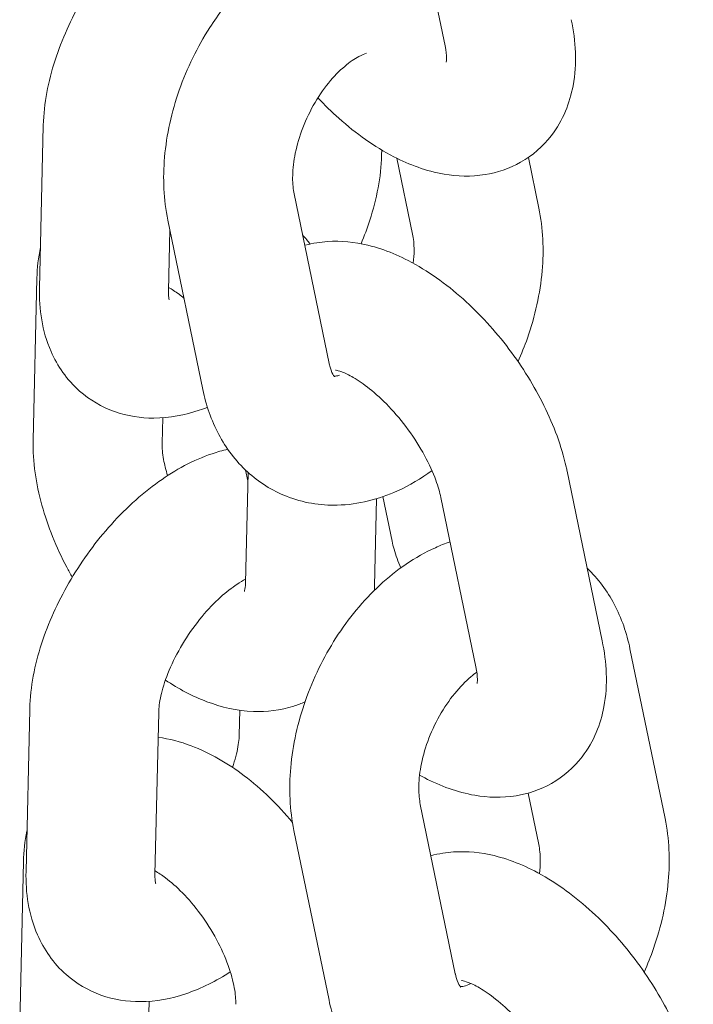
# Model space of a CAD drawing. Units: millimetres. Extents: x 0 to 49844, y 0 to 33849.
# Drawn here: x 24754 to 24785, y 29728 to 29774 of the extents above; entities that cross this region are included whole.
import ezdxf

# ---------------------------------------------------------------- set-up
doc = ezdxf.new("R2010")
doc.units = ezdxf.units.MM

# ---------------------------------------------------------------- blocks, each defined once
blk = doc.blocks.new('A$C29621C6C')
at = {"color": 0, "linetype": 'Continuous', "lineweight": 0, "extrusion": (-5.55112e-17, 0.816497, 0.57735)}
for p, q in [((-4249.363, 20974.357), (-4247.733, 20966.466)), ((-4266.422, 20962.736), (-4266.597, 20955.192)), ((-4250.68, 20961.406), (-4250.675, 20961.613)), ((-4249.97, 20961.229), (-4249.241, 20957.701)), ((-4243.853, 20961.273), (-4243.365, 20958.915)), ((-4253.121, 20951.677), (-4254.752, 20959.568)), ((-4258.997, 20950.463), (-4260.628, 20958.354)), ((-4260.533, 20957.895), (-4260.598, 20955.054)), ((-4266.891, 20948.11), (-4266.716, 20955.654)), ((-4260.892, 20947.971), (-4260.865, 20949.153)), ((-4256.903, 20946.213), (-4257.007, 20946.713)), ((-4242.05, 20946.661), (-4240.42, 20938.77)), ((-4256.894, 20946.609), (-4257.013, 20941.469)), ((-4250.921, 20945.385), (-4251.015, 20941.331)), ((-4250.198, 20943.413), (-4250.625, 20945.481)), ((-4247.926, 20945.448), (-4246.296, 20937.556)), ((-4239.127, 20938.398), (-4237.497, 20930.506)), ((-4267.051, 20935.578), (-4267.225, 20928.034)), ((-4261.052, 20935.439), (-4261.227, 20927.895)), ((-4257.307, 20934.387), (-4257.28, 20935.542)), ((-4243.867, 20931.685), (-4243.373, 20929.292)), ((-4247.253, 20923.268), (-4248.883, 20931.16)), ((-4253.129, 20922.054), (-4254.759, 20929.946)), ((-4267.519, 20920.951), (-4267.344, 20928.495)), ((-4261.521, 20920.812), (-4261.493, 20921.994))]:
    blk.add_line(p, q, dxfattribs=at)
at = {"color": 0, "linetype": 'Continuous', "lineweight": 0}
for points, knots in [([(-4258.355, 20974.484), (-4259.084, 20974.193), (-4259.768, 20973.803), (-4261.263, 20972.74), (-4262.049, 20972.013), (-4263.454, 20970.411), (-4264.076, 20969.541), (-4265.128, 20967.715), (-4265.56, 20966.762), (-4266.194, 20964.799), (-4266.394, 20963.79), (-4266.422, 20962.761), (-4266.422, 20962.749), (-4266.422, 20962.736)], [1.404994, 1.404994, 1.404994, 1.404994, 1.69687, 1.69687, 2.078416, 2.078416, 2.448752, 2.448752, 2.817072, 2.817072, 3.195488, 3.195488, 3.200147, 3.200147, 3.200147, 3.200147]), ([(-4260.628, 20958.354), (-4260.825, 20959.31), (-4260.865, 20960.295), (-4260.687, 20962.333), (-4260.451, 20963.387), (-4259.737, 20965.424), (-4259.258, 20966.407), (-4258.279, 20967.933), (-4257.835, 20968.516), (-4257.347, 20969.052)], [3.006155, 3.006155, 3.006155, 3.006155, 3.347582, 3.347582, 3.712566, 3.712566, 4.077257, 4.077257, 4.325855, 4.325855, 4.325855, 4.325855]), ([(-4241.857, 20967.68), (-4241.65, 20966.676), (-4241.582, 20965.654), (-4241.925, 20963.816), (-4242.238, 20962.997), (-4243.172, 20961.789), (-4243.664, 20961.357), (-4244.739, 20960.749), (-4245.309, 20960.561), (-4246.527, 20960.365), (-4247.17, 20960.389), (-4248.61, 20960.635), (-4249.382, 20960.924), (-4251.022, 20961.77), (-4251.872, 20962.379), (-4253.004, 20963.39), (-4253.331, 20963.71), (-4253.645, 20964.045)], [3.045918, 3.045918, 3.045918, 3.045918, 3.433375, 3.433375, 3.726585, 3.726585, 3.926913, 3.926913, 4.117897, 4.117897, 4.344616, 4.344616, 4.656992, 4.656992, 5.043338, 5.043338, 5.207055, 5.207055, 5.207055, 5.207055]), ([(-4247.733, 20966.466), (-4247.684, 20966.228), (-4247.665, 20966.032), (-4247.662, 20965.78), (-4247.675, 20965.712), (-4247.677, 20965.701), (-4247.677, 20965.701), (-4247.677, 20965.701)], [3.0459178, 3.0459178, 3.0459178, 3.0459178, 3.2637121, 3.2637121, 3.4573661, 3.4573661, 3.4740796, 3.4740796, 3.4740796, 3.4740796]), ([(-4254.752, 20959.568), (-4254.794, 20959.774), (-4254.822, 20960.032), (-4254.821, 20960.629), (-4254.79, 20960.971), (-4254.655, 20961.707), (-4254.547, 20962.103), (-4254.257, 20962.903), (-4254.072, 20963.306), (-4253.646, 20964.064), (-4253.405, 20964.419), (-4252.906, 20965.035), (-4252.648, 20965.298), (-4252.163, 20965.71), (-4251.935, 20965.863), (-4251.603, 20966.042), (-4251.482, 20966.093), (-4251.383, 20966.126)], [3.006155, 3.006155, 3.006155, 3.006155, 3.239075, 3.239075, 3.478657, 3.478657, 3.729036, 3.729036, 3.986567, 3.986567, 4.244679, 4.244679, 4.496362, 4.496362, 4.73695, 4.73695, 4.90283, 4.90283, 4.90283, 4.90283]), ([(-4251.638, 20957.251), (-4251.486, 20957.614), (-4251.349, 20957.98), (-4250.908, 20959.344), (-4250.709, 20960.353), (-4250.681, 20961.381), (-4250.68, 20961.394), (-4250.68, 20961.406)], [5.8183759, 5.8183759, 5.8183759, 5.8183759, 5.9586649, 5.9586649, 6.337081, 6.337081, 6.34174, 6.34174, 6.34174, 6.34174]), ([(-4243.365, 20958.915), (-4243.168, 20957.96), (-4243.128, 20956.975), (-4243.306, 20954.937), (-4243.542, 20953.882), (-4244.029, 20952.492), (-4244.176, 20952.126), (-4244.337, 20951.767)], [6.1477476, 6.1477476, 6.1477476, 6.1477476, 6.4891749, 6.4891749, 6.8541588, 6.8541588, 6.986968, 6.986968, 6.986968, 6.986968]), ([(-4254.359, 20957.665), (-4254.292, 20957.588), (-4254.227, 20957.51), (-4254.11, 20957.368), (-4254.058, 20957.304), (-4254.007, 20957.239)], [2.07764009, 2.07764009, 2.07764009, 2.07764009, 2.11343267, 2.11343267, 2.1422328, 2.1422328, 2.1422328, 2.1422328]), ([(-4249.241, 20957.701), (-4249.199, 20957.495), (-4249.171, 20957.237), (-4249.172, 20956.756), (-4249.184, 20956.554), (-4249.209, 20956.342)], [6.1477476, 6.1477476, 6.1477476, 6.1477476, 6.380668, 6.380668, 6.5286741, 6.5286741, 6.5286741, 6.5286741]), ([(-4254.243, 20957.18), (-4254.06, 20957.23), (-4253.877, 20957.27), (-4253.034, 20957.406), (-4252.391, 20957.381), (-4250.951, 20957.135), (-4250.179, 20956.846), (-4248.539, 20956.001), (-4247.689, 20955.391), (-4246.12, 20953.989), (-4245.4, 20953.201), (-4244.132, 20951.521), (-4243.581, 20950.633), (-4242.67, 20948.789), (-4242.314, 20947.832), (-4242.079, 20946.796), (-4242.064, 20946.729), (-4242.05, 20946.661)], [7.197154, 7.197154, 7.197154, 7.197154, 7.25949, 7.25949, 7.486208, 7.486208, 7.798585, 7.798585, 8.184931, 8.184931, 8.561174, 8.561174, 8.928554, 8.928554, 9.303044, 9.303044, 9.329103, 9.329103, 9.329103, 9.329103]), ([(-4266.597, 20955.192), (-4266.62, 20954.21), (-4266.485, 20953.208), (-4265.768, 20951.57), (-4265.323, 20950.918), (-4264.258, 20949.98), (-4263.698, 20949.652), (-4262.508, 20949.227), (-4261.882, 20949.135), (-4260.538, 20949.139), (-4259.831, 20949.28), (-4259.037, 20949.548), (-4258.91, 20949.594), (-4258.785, 20949.643)], [3.200147, 3.200147, 3.200147, 3.200147, 3.566079, 3.566079, 3.820103, 3.820103, 4.022212, 4.022212, 4.231291, 4.231291, 4.491446, 4.491446, 4.541542, 4.541542, 4.541542, 4.541542]), ([(-4260.598, 20955.054), (-4260.602, 20954.88), (-4260.588, 20954.756), (-4260.568, 20954.656), (-4260.561, 20954.639), (-4260.561, 20954.639)], [3.2001473, 3.2001473, 3.2001473, 3.2001473, 3.4075523, 3.4075523, 3.5214783, 3.5214783, 3.5214783, 3.5214783]), ([(-4260.595, 20955.221), (-4260.445, 20955.135), (-4260.281, 20955.027), (-4260.032, 20954.841), (-4259.954, 20954.78), (-4259.876, 20954.715)], [1.5641483, 1.5641483, 1.5641483, 1.5641483, 1.7241971, 1.7241971, 1.794851, 1.794851, 1.794851, 1.794851]), ([(-4252.869, 20951.059), (-4252.869, 20951.059), (-4252.869, 20951.059), (-4252.871, 20951.06), (-4252.903, 20951.088), (-4253.004, 20951.272), (-4253.07, 20951.435), (-4253.12, 20951.669), (-4253.121, 20951.673), (-4253.121, 20951.677)], [8.7624433, 8.7624433, 8.7624433, 8.7624433, 8.7697463, 8.7697463, 9.0221193, 9.0221193, 9.2848677, 9.2848677, 9.2893402, 9.2893402, 9.2893402, 9.2893402]), ([(-4252.83, 20951.368), (-4252.83, 20951.368), (-4252.82, 20951.367), (-4252.756, 20951.357), (-4252.659, 20951.335), (-4252.385, 20951.231), (-4252.203, 20951.146), (-4251.77, 20950.894), (-4251.513, 20950.719), (-4250.953, 20950.273), (-4250.648, 20949.994), (-4250.035, 20949.352), (-4249.728, 20948.984), (-4249.159, 20948.207), (-4248.9, 20947.797), (-4248.466, 20946.998), (-4248.291, 20946.608), (-4248.052, 20945.955), (-4247.974, 20945.681), (-4247.926, 20945.448)], [7.398604, 7.398604, 7.398604, 7.398604, 7.47829, 7.47829, 7.666057, 7.666057, 7.865208, 7.865208, 8.087514, 8.087514, 8.332273, 8.332273, 8.592013, 8.592013, 8.856576, 8.856576, 9.11491, 9.11491, 9.329103, 9.329103, 9.329103, 9.329103]), ([(-4252.649, 20951.131), (-4252.674, 20951.124), (-4252.697, 20951.117), (-4252.802, 20951.091), (-4252.86, 20951.086), (-4252.893, 20951.085)], [8.067209, 8.067209, 8.067209, 8.067209, 8.1114611, 8.1114611, 8.2844101, 8.2844101, 8.2844101, 8.2844101]), ([(-4248.338, 20946.693), (-4248.842, 20946.328), (-4249.377, 20946.01), (-4250.811, 20945.361), (-4251.757, 20945.111), (-4253.534, 20945.068), (-4254.347, 20945.199), (-4255.777, 20945.761), (-4256.399, 20946.155), (-4257.475, 20947.142), (-4257.92, 20947.74), (-4258.609, 20949.039), (-4258.849, 20949.743), (-4258.997, 20950.463)], [7.730793, 7.730793, 7.730793, 7.730793, 7.948089, 7.948089, 8.280986, 8.280986, 8.54752, 8.54752, 8.783826, 8.783826, 9.03196, 9.03196, 9.28934, 9.28934, 9.28934, 9.28934]), ([(-4265.074, 20941.735), (-4265.161, 20941.888), (-4265.246, 20942.041), (-4265.821, 20943.129), (-4266.216, 20944.102), (-4266.763, 20946.087), (-4266.914, 20947.098), (-4266.891, 20948.11)], [5.5633805, 5.5633805, 5.5633805, 5.5633805, 5.6245383, 5.6245383, 5.9929769, 5.9929769, 6.3664858, 6.3664858, 6.3664858, 6.3664858]), ([(-4257.837, 20947.685), (-4258.085, 20947.629), (-4258.328, 20947.56), (-4259.453, 20947.18), (-4260.273, 20946.732), (-4261.891, 20945.581), (-4262.677, 20944.854), (-4264.083, 20943.252), (-4264.704, 20942.382), (-4265.756, 20940.557), (-4266.188, 20939.603), (-4266.822, 20937.64), (-4267.022, 20936.631), (-4267.05, 20935.603), (-4267.05, 20935.59), (-4267.051, 20935.578)], [1.256932, 1.256932, 1.256932, 1.256932, 1.349854, 1.349854, 1.69687, 1.69687, 2.078416, 2.078416, 2.448752, 2.448752, 2.817072, 2.817072, 3.195488, 3.195488, 3.200147, 3.200147, 3.200147, 3.200147]), ([(-4260.638, 20946.46), (-4260.721, 20946.725), (-4260.783, 20946.978), (-4260.876, 20947.497), (-4260.895, 20947.748), (-4260.893, 20947.952), (-4260.893, 20947.961), (-4260.892, 20947.971)], [5.9414821, 5.9414821, 5.9414821, 5.9414821, 6.1239793, 6.1239793, 6.3547039, 6.3547039, 6.3664858, 6.3664858, 6.3664858, 6.3664858]), ([(-4254.759, 20929.946), (-4254.956, 20930.901), (-4254.996, 20931.886), (-4254.819, 20933.924), (-4254.583, 20934.978), (-4253.868, 20937.016), (-4253.389, 20937.998), (-4252.225, 20939.813), (-4251.54, 20940.646), (-4249.993, 20942.076), (-4249.131, 20942.677), (-4247.958, 20943.208), (-4247.731, 20943.299), (-4247.499, 20943.38)], [3.006155, 3.006155, 3.006155, 3.006155, 3.347582, 3.347582, 3.712566, 3.712566, 4.077257, 4.077257, 4.442118, 4.442118, 4.806496, 4.806496, 4.891924, 4.891924, 4.891924, 4.891924]), ([(-4249.787, 20942.167), (-4249.853, 20942.319), (-4249.912, 20942.467), (-4250.073, 20942.905), (-4250.15, 20943.179), (-4250.198, 20943.413)], [5.8700328, 5.8700328, 5.8700328, 5.8700328, 5.9733169, 5.9733169, 6.1875104, 6.1875104, 6.1875104, 6.1875104]), ([(-4241.118, 20942.147), (-4240.604, 20941.658), (-4240.187, 20941.089), (-4239.515, 20939.822), (-4239.276, 20939.118), (-4239.127, 20938.398)], [5.6547594, 5.6547594, 5.6547594, 5.6547594, 5.8903674, 5.8903674, 6.1477476, 6.1477476, 6.1477476, 6.1477476]), ([(-4257.009, 20941.638), (-4257.131, 20941.575), (-4257.267, 20941.496), (-4257.65, 20941.243), (-4257.912, 20941.041), (-4258.465, 20940.54), (-4258.758, 20940.236), (-4259.331, 20939.549), (-4259.609, 20939.164), (-4260.106, 20938.365), (-4260.325, 20937.951), (-4260.673, 20937.158), (-4260.805, 20936.779), (-4260.979, 20936.121), (-4261.026, 20935.836), (-4261.048, 20935.547), (-4261.051, 20935.491), (-4261.052, 20935.439)], [1.510297, 1.510297, 1.510297, 1.510297, 1.6486, 1.6486, 1.876922, 1.876922, 2.124684, 2.124684, 2.384633, 2.384633, 2.647106, 2.647106, 2.901628, 2.901628, 3.138121, 3.138121, 3.200147, 3.200147, 3.200147, 3.200147]), ([(-4257.013, 20941.469), (-4257.017, 20941.3), (-4257.038, 20941.18), (-4257.062, 20941.086), (-4257.068, 20941.071), (-4257.068, 20941.071)], [3.2248931, 3.2248931, 3.2248931, 3.2248931, 3.4340232, 3.4340232, 3.547211, 3.547211, 3.547211, 3.547211]), ([(-4240.42, 20938.77), (-4240.213, 20937.766), (-4240.145, 20936.744), (-4240.488, 20934.906), (-4240.801, 20934.087), (-4241.735, 20932.879), (-4242.227, 20932.447), (-4243.301, 20931.839), (-4243.871, 20931.651), (-4245.09, 20931.455), (-4245.733, 20931.479), (-4247.173, 20931.725), (-4247.945, 20932.014), (-4248.758, 20932.433), (-4248.837, 20932.475), (-4248.916, 20932.519)], [3.045918, 3.045918, 3.045918, 3.045918, 3.433375, 3.433375, 3.726585, 3.726585, 3.926913, 3.926913, 4.117897, 4.117897, 4.344616, 4.344616, 4.656992, 4.656992, 4.690893, 4.690893, 4.690893, 4.690893]), ([(-4246.296, 20937.556), (-4246.247, 20937.319), (-4246.228, 20937.122), (-4246.225, 20936.87), (-4246.237, 20936.802), (-4246.24, 20936.791), (-4246.24, 20936.791), (-4246.24, 20936.791)], [3.0459178, 3.0459178, 3.0459178, 3.0459178, 3.2637121, 3.2637121, 3.4573661, 3.4573661, 3.4740796, 3.4740796, 3.4740796, 3.4740796]), ([(-4248.883, 20931.16), (-4248.925, 20931.366), (-4248.953, 20931.623), (-4248.952, 20932.221), (-4248.921, 20932.562), (-4248.786, 20933.298), (-4248.679, 20933.695), (-4248.389, 20934.495), (-4248.204, 20934.898), (-4247.778, 20935.656), (-4247.536, 20936.011), (-4247.037, 20936.626), (-4246.779, 20936.889), (-4246.437, 20937.18), (-4246.344, 20937.252), (-4246.254, 20937.317)], [3.006155, 3.006155, 3.006155, 3.006155, 3.239075, 3.239075, 3.478657, 3.478657, 3.729036, 3.729036, 3.986567, 3.986567, 4.244679, 4.244679, 4.496362, 4.496362, 4.591934, 4.591934, 4.591934, 4.591934]), ([(-4254.249, 20935.93), (-4254.418, 20935.855), (-4254.59, 20935.79), (-4255.39, 20935.536), (-4256.033, 20935.464), (-4257.412, 20935.515), (-4258.134, 20935.684), (-4259.494, 20936.194), (-4260.133, 20936.537), (-4260.74, 20936.944)], [3.9852288, 3.9852288, 3.9852288, 3.9852288, 4.0449559, 4.0449559, 4.2600682, 4.2600682, 4.5270014, 4.5270014, 4.7944403, 4.7944403, 4.7944403, 4.7944403]), ([(-4261.079, 20934.283), (-4260.545, 20934.209), (-4260.035, 20934.071), (-4258.658, 20933.554), (-4257.838, 20933.073), (-4256.257, 20931.872), (-4255.505, 20931.135), (-4254.827, 20930.318)], [1.1931809, 1.1931809, 1.1931809, 1.1931809, 1.3854088, 1.3854088, 1.7344881, 1.7344881, 2.1065882, 2.1065882, 2.1065882, 2.1065882]), ([(-4257.619, 20932.882), (-4257.558, 20933.057), (-4257.506, 20933.227), (-4257.38, 20933.705), (-4257.334, 20933.99), (-4257.311, 20934.279), (-4257.308, 20934.335), (-4257.307, 20934.387)], [5.9230928, 5.9230928, 5.9230928, 5.9230928, 6.0432209, 6.0432209, 6.2797139, 6.2797139, 6.34174, 6.34174, 6.34174, 6.34174]), ([(-4237.497, 20930.506), (-4237.299, 20929.551), (-4237.26, 20928.566), (-4237.437, 20926.528), (-4237.673, 20925.474), (-4238.16, 20924.084), (-4238.307, 20923.718), (-4238.468, 20923.358)], [6.1477476, 6.1477476, 6.1477476, 6.1477476, 6.4891749, 6.4891749, 6.8541588, 6.8541588, 6.986968, 6.986968, 6.986968, 6.986968]), ([(-4243.373, 20929.292), (-4243.33, 20929.086), (-4243.302, 20928.829), (-4243.303, 20928.347), (-4243.315, 20928.145), (-4243.34, 20927.933)], [6.1477476, 6.1477476, 6.1477476, 6.1477476, 6.380668, 6.380668, 6.5286741, 6.5286741, 6.5286741, 6.5286741]), ([(-4248.389, 20928.767), (-4248.201, 20928.82), (-4248.014, 20928.86), (-4247.165, 20928.997), (-4246.522, 20928.973), (-4245.082, 20928.727), (-4244.31, 20928.438), (-4242.67, 20927.592), (-4241.82, 20926.983), (-4240.251, 20925.581), (-4239.531, 20924.792), (-4238.263, 20923.112), (-4237.712, 20922.225), (-4236.802, 20920.38), (-4236.445, 20919.423), (-4236.21, 20918.388), (-4236.195, 20918.32), (-4236.181, 20918.253)], [7.195474, 7.195474, 7.195474, 7.195474, 7.25949, 7.25949, 7.486208, 7.486208, 7.798585, 7.798585, 8.184931, 8.184931, 8.561174, 8.561174, 8.928554, 8.928554, 9.303044, 9.303044, 9.329103, 9.329103, 9.329103, 9.329103]), ([(-4267.225, 20928.034), (-4267.248, 20927.051), (-4267.113, 20926.05), (-4266.396, 20924.411), (-4265.951, 20923.76), (-4264.886, 20922.821), (-4264.326, 20922.494), (-4263.136, 20922.069), (-4262.511, 20921.977), (-4261.166, 20921.98), (-4260.459, 20922.122), (-4259.06, 20922.593), (-4258.373, 20922.943), (-4257.721, 20923.366)], [3.200147, 3.200147, 3.200147, 3.200147, 3.566079, 3.566079, 3.820103, 3.820103, 4.022212, 4.022212, 4.231291, 4.231291, 4.491446, 4.491446, 4.778269, 4.778269, 4.778269, 4.778269]), ([(-4261.227, 20927.895), (-4261.231, 20927.722), (-4261.216, 20927.597), (-4261.196, 20927.497), (-4261.19, 20927.48), (-4261.19, 20927.48)], [3.2001473, 3.2001473, 3.2001473, 3.2001473, 3.4075523, 3.4075523, 3.5214783, 3.5214783, 3.5214783, 3.5214783]), ([(-4261.223, 20928.062), (-4261.074, 20927.976), (-4260.909, 20927.868), (-4260.484, 20927.55), (-4260.214, 20927.315), (-4259.659, 20926.751), (-4259.374, 20926.416), (-4258.834, 20925.683), (-4258.581, 20925.282), (-4258.145, 20924.469), (-4257.962, 20924.058), (-4257.687, 20923.29), (-4257.592, 20922.932), (-4257.483, 20922.329), (-4257.464, 20922.077), (-4257.466, 20921.874), (-4257.467, 20921.864), (-4257.467, 20921.855)], [1.564148, 1.564148, 1.564148, 1.564148, 1.724197, 1.724197, 1.959015, 1.959015, 2.210806, 2.210806, 2.471804, 2.471804, 2.732378, 2.732378, 2.982387, 2.982387, 3.213111, 3.213111, 3.224893, 3.224893, 3.224893, 3.224893]), ([(-4247, 20922.65), (-4247, 20922.65), (-4247, 20922.65), (-4247.002, 20922.651), (-4247.034, 20922.679), (-4247.135, 20922.864), (-4247.202, 20923.026), (-4247.251, 20923.26), (-4247.252, 20923.264), (-4247.253, 20923.268)], [8.7624433, 8.7624433, 8.7624433, 8.7624433, 8.7697463, 8.7697463, 9.0221193, 9.0221193, 9.2848677, 9.2848677, 9.2893402, 9.2893402, 9.2893402, 9.2893402]), ([(-4246.525, 20922.822), (-4246.655, 20922.761), (-4246.765, 20922.724), (-4246.933, 20922.682), (-4246.991, 20922.677), (-4247.024, 20922.677)], [7.9376204, 7.9376204, 7.9376204, 7.9376204, 8.1114611, 8.1114611, 8.2844101, 8.2844101, 8.2844101, 8.2844101]), ([(-4246.962, 20922.959), (-4246.962, 20922.959), (-4246.952, 20922.959), (-4246.887, 20922.948), (-4246.79, 20922.926), (-4246.516, 20922.822), (-4246.334, 20922.738), (-4245.901, 20922.486), (-4245.644, 20922.311), (-4245.085, 20921.864), (-4244.78, 20921.585), (-4244.166, 20920.943), (-4243.859, 20920.576), (-4243.291, 20919.799), (-4243.031, 20919.388), (-4242.597, 20918.589), (-4242.422, 20918.2), (-4242.183, 20917.547), (-4242.106, 20917.273), (-4242.057, 20917.039)], [7.398604, 7.398604, 7.398604, 7.398604, 7.47829, 7.47829, 7.666057, 7.666057, 7.865208, 7.865208, 8.087514, 8.087514, 8.332273, 8.332273, 8.592013, 8.592013, 8.856576, 8.856576, 9.11491, 9.11491, 9.329103, 9.329103, 9.329103, 9.329103]), ([(-4242.469, 20918.285), (-4242.973, 20917.919), (-4243.508, 20917.601), (-4244.942, 20916.952), (-4245.889, 20916.703), (-4247.665, 20916.659), (-4248.479, 20916.79), (-4249.908, 20917.353), (-4250.53, 20917.746), (-4251.607, 20918.733), (-4252.051, 20919.331), (-4252.741, 20920.63), (-4252.98, 20921.334), (-4253.129, 20922.054)], [7.730793, 7.730793, 7.730793, 7.730793, 7.948089, 7.948089, 8.280986, 8.280986, 8.54752, 8.54752, 8.783826, 8.783826, 9.03196, 9.03196, 9.28934, 9.28934, 9.28934, 9.28934])]:
    blk.add_open_spline(points, degree=3, knots=knots, dxfattribs=at)
for points in [[(-4266.716, 20955.654), (-4266.705, 20956.131), (-4266.655, 20956.609), (-4266.553, 20957.084)], [(-4251.015, 20941.331), (-4251.016, 20941.276), (-4251.018, 20941.221), (-4251.02, 20941.166)], [(-4267.344, 20928.495), (-4267.333, 20928.972), (-4267.283, 20929.45), (-4267.181, 20929.926)]]:
    blk.add_open_spline(points, degree=3, dxfattribs=at)

msp = doc.modelspace()

# ---------------------------------------------------------------- block references
msp.add_blockref('A$C29621C6C', (29021.045, 8806.279))

doc.saveas('drawing.dxf')
